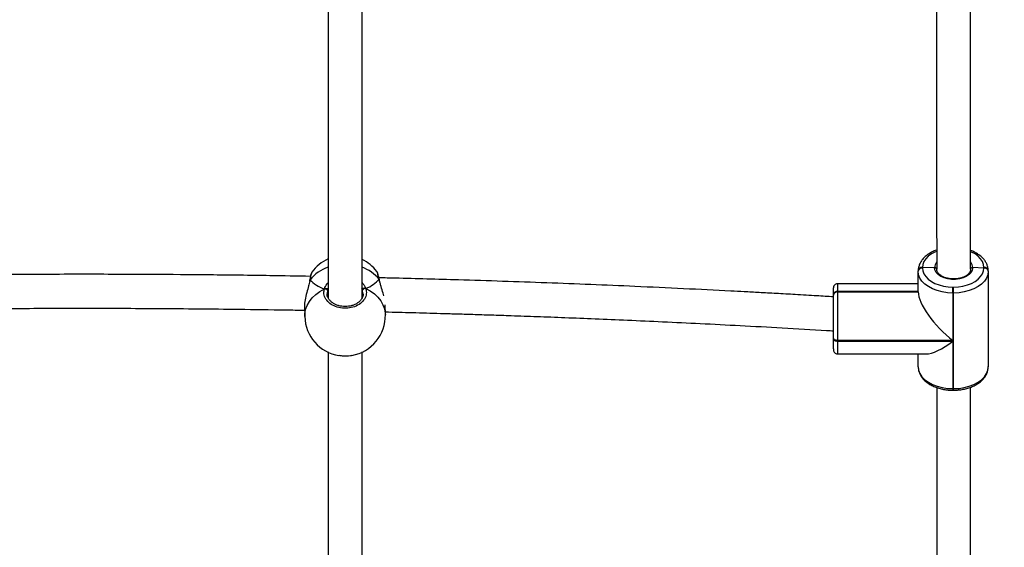
# Model space of a CAD drawing. Units: inches. Extents: x 3149 to 7061, y -368 to 1126.
# Drawn here: x 5455 to 5502, y -168 to -143 of the extents above; entities that cross this region are included whole.
import ezdxf

# ---------------------------------------------------------------- set-up
doc = ezdxf.new("R2010")
doc.units = ezdxf.units.IN
doc.header["$MEASUREMENT"] = 0
doc.layers.add('VP-DIM', color=7, linetype='Continuous')
doc.layers.add('VP-EQ', color=7, linetype='Continuous', true_color=0x8a3492)
doc.styles.get("Standard").update_dxf_attribs({"font": 'arial.ttf'})
doc.dimstyles.get("Standard").update_dxf_attribs({"dimtxt": 14, "dimasz": 20, "dimexe": 20, "dimexo": 50, "dimgap": 20, "dimtad": 0, "dimdec": 0, "dimzin": 0, "dimdsep": 46, "dimtxsty": 'Standard', "dimcen": -0.09, "dimadec": 0, "dimazin": 0, "dimtfac": 1, "dimtdec": 4, "dimtofl": 0, "dimtmove": 0, "dimatfit": 3, "dimfxl": 70, "dimfxlon": 1, "dimtolj": 1, "dimtzin": 0, "dimarcsym": 0})

# ---------------------------------------------------------------- blocks, each defined once
blk = doc.blocks.new('0301 2')
at = {"color": 7, "linetype": 'Continuous', "lineweight": 25}
for p, q in [((-65.08461, 9.91537), (-65.09433, 9.91512)), ((-65.06026, 9.91051), (-65.06098, 9.91063)), ((-65.06016, 9.91048), (-65.06023, 9.9105)), ((-65.05239, 9.90832), (-65.0526, 9.90846)), ((-65.09242, 9.83915), (-65.08329, 9.83937)), ((-65.05953, 9.84474), (-65.05946, 9.84475)), ((-65.12956, 9.41246), (-65.12956, 9.32922)), ((-65.12468, 9.41646), (-65.11494, 9.41646)), ((-65.11745, 9.41246), (-65.11745, 9.30386)), ((-65.11683, 9.41246), (-65.11745, 9.41246)), ((-65.11683, 9.30386), (-65.11683, 9.41246)), ((-65.07098, 9.41246), (-65.11683, 9.41246)), ((-65.11494, 9.41646), (-65.11431, 9.41646)), ((-65.11431, 9.41646), (-65.07409, 9.41646)), ((-65.07409, 9.41646), (-65.07384, 9.41646)), ((-65.07384, 9.41646), (-65.07359, 9.41646)), ((-65.07359, 9.41646), (-65.06726, 9.41646)), ((-65.07098, 9.41246), (-65.07098, 9.33646)), ((-65.07073, 9.41246), (-65.07098, 9.41246)), ((-65.07073, 9.41246), (-65.07073, 9.33646)), ((-65.07048, 9.41246), (-65.07073, 9.41246)), ((-65.07048, 9.33646), (-65.07048, 9.41246)), ((-65.06323, 9.33646), (-65.06323, 9.41246)), ((-65.14175, 9.33646), (-65.12956, 9.33646)), ((-65.07098, 9.33646), (-65.05154, 9.33646)), ((-65.05154, 9.33646), (-65.05129, 9.33646)), ((-65.05129, 9.33646), (-65.05104, 9.33646)), ((-65.04818, 9.33246), (-65.04843, 9.33246)), ((-65.04796, 9.32106), (-65.04818, 9.33246)), ((-65.04793, 9.33246), (-65.04818, 9.33246)), ((-65.16373, 9.30386), (-65.16373, 9.30306)), ((-65.16224, 9.30386), (-65.16224, 9.30306)), ((-65.11745, 9.30386), (-65.16224, 9.30386)), ((-65.16224, 9.30306), (-65.07204, 9.30306)), ((-65.07204, 9.30387), (-65.11683, 9.30386)), ((-65.07204, 9.30306), (-65.07204, 9.30387)), ((-65.07204, 9.30387), (-65.06641, 9.30387)), ((-65.07204, 9.30306), (-65.06641, 9.30306)), ((-65.06641, 9.30387), (-65.06641, 9.30306)), ((-65.04843, 9.27446), (-65.04801, 9.28506)), ((-65.05154, 9.27046), (-65.14175, 9.27046)), ((-65.14175, 9.27046), (-65.14125, 9.27046)), ((-65.05104, 9.27046), (-65.05154, 9.27046)), ((-65.04843, 9.27446), (-65.04793, 9.27446))]:
    blk.add_line(p, q, dxfattribs=at)
at = {"color": 8, "linetype": 'Continuous', "lineweight": 25}
for p, q in [((-65.05967, 9.91021), (-65.0607, 9.91045)), ((-65.06981, 9.89366), (-65.07258, 9.89404)), ((-65.07278, 9.86024), (-65.06948, 9.86059)), ((-65.11745, 9.41246), (-65.12956, 9.41246)), ((-65.06323, 9.41246), (-65.07048, 9.41246)), ((-65.16224, 9.30386), (-65.16373, 9.30386)), ((-65.16373, 9.30306), (-65.16224, 9.30306))]:
    blk.add_line(p, q, dxfattribs=at)
at = {"color": 8, "linetype": 'Continuous', "lineweight": 25, "flags": 128}
for points in [[(-65.09433, 9.91512), (-65.09172, 9.91504), (-65.08769, 9.91432), (-65.08377, 9.9129), (-65.08003, 9.91081), (-65.07654, 9.90808), (-65.07337, 9.90476), (-65.07057, 9.90093), (-65.06821, 9.89664)], [(-65.06016, 9.91048), (-65.05995, 9.91041), (-65.05967, 9.91021)], [(-65.06782, 9.85763), (-65.0701, 9.85334), (-65.07282, 9.8495), (-65.07592, 9.84619), (-65.07936, 9.84346), (-65.08306, 9.84136), (-65.08695, 9.83994), (-65.09097, 9.83923), (-65.09242, 9.83915)], [(-65.05946, 9.84475), (-65.05929, 9.84481), (-65.05902, 9.845)], [(-65.03274, 9.31917), (-65.03338, 9.32067), (-65.03521, 9.32409), (-65.03736, 9.327), (-65.03976, 9.32935), (-65.04237, 9.33106), (-65.04512, 9.33211), (-65.04793, 9.33246)], [(-65.04793, 9.27446), (-65.04512, 9.27482), (-65.04237, 9.27586), (-65.03976, 9.27758), (-65.03736, 9.27993), (-65.03521, 9.28284), (-65.03338, 9.28625), (-65.03305, 9.287)]]:
    blk.add_lwpolyline(points, dxfattribs=at)
at = {"color": 7, "linetype": 'Continuous', "lineweight": 25, "flags": 128}
for points in [[(-65.11494, 9.41646), (-65.11543, 9.41639), (-65.1159, 9.41616), (-65.11633, 9.41579), (-65.11672, 9.41529), (-65.11703, 9.41469), (-65.11726, 9.414), (-65.1174, 9.41324), (-65.11745, 9.41246)], [(-65.11683, 9.41246), (-65.11678, 9.41324), (-65.11664, 9.414), (-65.11641, 9.41469), (-65.11609, 9.41529), (-65.11571, 9.41579), (-65.11528, 9.41616), (-65.11481, 9.41639), (-65.11431, 9.41646)], [(-65.14175, 9.33646), (-65.14495, 9.33606), (-65.14808, 9.33487), (-65.15105, 9.33291), (-65.1538, 9.33024), (-65.15624, 9.32692), (-65.15833, 9.32302), (-65.16001, 9.31866), (-65.16124, 9.31394), (-65.16199, 9.30896), (-65.16224, 9.30386)], [(-65.07204, 9.30387), (-65.07178, 9.30896), (-65.07103, 9.31394), (-65.0698, 9.31866), (-65.06812, 9.32303), (-65.06603, 9.32692), (-65.06359, 9.33024), (-65.06085, 9.33291), (-65.05787, 9.33487), (-65.05475, 9.33606), (-65.05154, 9.33646)], [(-65.04843, 9.33246), (-65.05124, 9.33211), (-65.05399, 9.33106), (-65.05659, 9.32935), (-65.059, 9.327), (-65.06114, 9.32409), (-65.06298, 9.32067), (-65.06445, 9.31685), (-65.06553, 9.3127), (-65.06619, 9.30834), (-65.06641, 9.30387)], [(-65.04801, 9.28506), (-65.05035, 9.28548), (-65.05259, 9.28666), (-65.05463, 9.28855), (-65.05637, 9.29108), (-65.05775, 9.29412), (-65.0587, 9.29755), (-65.05918, 9.30122), (-65.05918, 9.30497), (-65.05869, 9.30864), (-65.05773, 9.31207), (-65.05634, 9.3151), (-65.05459, 9.31761), (-65.05255, 9.31949), (-65.05031, 9.32066), (-65.04796, 9.32106)], [(-65.16224, 9.30306), (-65.16199, 9.29796), (-65.16124, 9.29299), (-65.16001, 9.28826), (-65.15833, 9.2839), (-65.15624, 9.28001), (-65.1538, 9.27669), (-65.15105, 9.27402), (-65.14808, 9.27206), (-65.14495, 9.27086), (-65.14175, 9.27046)], [(-65.05154, 9.27046), (-65.05475, 9.27087), (-65.05787, 9.27206), (-65.06085, 9.27402), (-65.06359, 9.27669), (-65.06603, 9.28001), (-65.06812, 9.2839), (-65.0698, 9.28826), (-65.07103, 9.29299), (-65.07178, 9.29796), (-65.07204, 9.30306)], [(-65.06641, 9.30306), (-65.06619, 9.29859), (-65.06553, 9.29423), (-65.06445, 9.29008), (-65.06298, 9.28625), (-65.06114, 9.28284), (-65.059, 9.27993), (-65.05659, 9.27758), (-65.05399, 9.27586), (-65.05124, 9.27482), (-65.04843, 9.27446)]]:
    blk.add_lwpolyline(points, dxfattribs=at)
at = {"color": 7, "linetype": 'Continuous', "lineweight": 25}
for centre, radius, start, end in [((-65.09338, 9.87713), 0.038, 91.44264, 171.19924), ((-65.07452, 9.87761), 0.038, 24.07624, 54.26266), ((-65.07049, 9.89594), 0.00238, 286.60145, 17.08818), ((-65.09338, 9.87713), 0.038, 189.81966, 271.44264), ((-65.07015, 9.85827), 0.00242, 344.57554, 73.79629), ((-65.07452, 9.87761), 0.038, 306.89254, 334.05207), ((-65.0746, 9.41286), 0.00364, 353.7308, 82.00214), ((-65.07435, 9.41286), 0.00364, 353.73567, 82.0143), ((-65.0741, 9.41286), 0.00364, 353.76186, 81.98811), ((-65.05205, 9.33286), 0.00364, 353.76186, 81.98811), ((-65.0518, 9.33286), 0.00364, 353.7308, 82.00214), ((-65.05154, 9.33286), 0.00364, 353.73567, 82.0143), ((-65.05205, 9.27407), 0.00364, 278.05294, 6.19709), ((-65.05155, 9.27407), 0.00364, 278.02675, 6.22328)]:
    blk.add_arc(centre, radius, start, end, dxfattribs=at)
at = {"color": 8, "linetype": 'Continuous', "lineweight": 25}
for centre, radius, start, end in [((-65.08286, 9.88123), 0.03712, 18.81815, 51.33732), ((-65.08198, 9.8731), 0.03629, 309.257, 340.52826), ((-65.04816, 9.31276), 0.00831, 51.13452, 88.65816), ((-65.04815, 9.29333), 0.00827, 270.95702, 308.74061)]:
    blk.add_arc(centre, radius, start, end, dxfattribs=at)
at = {"color": 7, "linetype": 'Continuous', "lineweight": 25}
for centre, major_axis, ratio, start_param, end_param in [((-65.04643, 9.87832), (0.00095, 0.03802), 0.661437, 0.591915, 1.084355), ((-65.04643, 9.87832), (0.00095, 0.03802), 0.661437, 0.591915, 1.084355), ((-65.04643, 9.87832), (0.00095, 0.03802), 0.661437, 2.162711, 2.655151), ((-65.04643, 9.87832), (0.00095, 0.03802), 0.661437, 2.162711, 2.655151), ((-65.09633, 9.30386), (0.03073, 0.03073), 0.353675, 0.339931, 1.910728), ((-65.09696, 9.30386), (0.03073, -0.03073), 0.353663, 3.481524, 4.37244)]:
    blk.add_ellipse(centre, major_axis=major_axis, ratio=ratio, start_param=start_param, end_param=end_param, dxfattribs=at)
for points, knots in [([(-65.09, 10.41492), (-65.08955, 10.39579), (-65.08864, 10.3571), (-65.08765, 10.29952), (-65.08694, 10.24268), (-65.08657, 10.19462), (-65.08641, 10.15459), (-65.08637, 10.12165), (-65.08642, 10.08766), (-65.08658, 10.05219), (-65.08686, 10.01524), (-65.0873, 9.97534), (-65.08776, 9.94186), (-65.08814, 9.92118), (-65.08825, 9.91528)], [0, 0, 0, 0, 0.1149591, 0.2323946, 0.3457357, 0.4562543, 0.5209398, 0.5860095, 0.6539914, 0.7249785, 0.7989689, 0.8758315, 0.9645332, 1, 1, 1, 1]), ([(-65.05636, 9.90978), (-65.05612, 9.92252), (-65.05554, 9.95419), (-65.05495, 10.00432), (-65.05457, 10.05251), (-65.05441, 10.09265), (-65.05437, 10.12568), (-65.05442, 10.15976), (-65.05458, 10.19533), (-65.05486, 10.23238), (-65.0553, 10.27239), (-65.05589, 10.31409), (-65.05666, 10.35624), (-65.0574, 10.39131), (-65.05793, 10.41234), (-65.05812, 10.42008)], [0, 0, 0, 0, 0.07493, 0.186203, 0.294712, 0.358218, 0.422104, 0.488846, 0.558537, 0.63118, 0.706643, 0.793731, 0.876338, 0.954469, 1, 1, 1, 1]), ([(-65.0607, 9.91045), (-65.06222, 9.91078), (-65.06561, 9.91152), (-65.07187, 9.91345), (-65.07839, 9.91492), (-65.08293, 9.91556), (-65.08451, 9.91535), (-65.08461, 9.91533)], [0, 0, 0, 0, 0.202715, 0.453638, 0.726207, 0.98376, 1, 1, 1, 1]), ([(-65.06026, 9.91048), (-65.06024, 9.91048), (-65.06007, 9.9105), (-65.05987, 9.91037), (-65.0597, 9.91024), (-65.05967, 9.91021)], [0, 0, 0, 0, 0.099935, 0.822071, 1, 1, 1, 1]), ([(-65.05967, 9.91021), (-65.05981, 9.91032), (-65.05999, 9.91047), (-65.06019, 9.91046), (-65.06024, 9.91046)], [0, 0, 0, 0, 0.764667, 1, 1, 1, 1]), ([(-65.05255, 9.90856), (-65.05271, 9.90864), (-65.05331, 9.90898), (-65.05453, 9.90935), (-65.05662, 9.90986), (-65.05826, 9.91018), (-65.05934, 9.91034), (-65.05941, 9.91035)], [0, 0, 0, 0, 0.101936, 0.40898, 0.685802, 0.978686, 1, 1, 1, 1]), ([(-65.12749, 9.89306), (-65.14517, 9.89306), (-65.18095, 9.89306), (-65.23534, 9.89306), (-65.29053, 9.89306), (-65.34611, 9.89306), (-65.40206, 9.89306), (-65.45837, 9.89306), (-65.51507, 9.89306), (-65.5642, 9.89306), (-65.59452, 9.89306), (-65.60571, 9.89306)], [0, 0, 0, 0, 0.113998, 0.230811, 0.347623, 0.464435, 0.581246, 0.698057, 0.814868, 0.931681, 1, 1, 1, 1]), ([(-65.06782, 9.85763), (-65.0695, 9.85728), (-65.07285, 9.8566), (-65.07786, 9.85852), (-65.08212, 9.86241), (-65.08517, 9.86802), (-65.08663, 9.8746), (-65.08637, 9.88141), (-65.08445, 9.8877), (-65.0811, 9.89284), (-65.07668, 9.89622), (-65.07216, 9.89744), (-65.06935, 9.89687), (-65.06821, 9.89664)], [0, 0, 0, 0, 0.094776, 0.18957, 0.284314, 0.378387, 0.471355, 0.563383, 0.655117, 0.7474, 0.840705, 0.935006, 1, 1, 1, 1]), ([(-65.07275, 9.86009), (-65.07283, 9.86009), (-65.07368, 9.85999), (-65.0753, 9.86042), (-65.07754, 9.8614), (-65.0796, 9.86304), (-65.08141, 9.86517), (-65.08288, 9.86773), (-65.08398, 9.87062), (-65.08466, 9.87376), (-65.08489, 9.877), (-65.08466, 9.88025), (-65.08399, 9.88336), (-65.08292, 9.88624), (-65.08147, 9.88878), (-65.07974, 9.89089), (-65.07776, 9.89253), (-65.07564, 9.89357), (-65.07398, 9.89407), (-65.07305, 9.89401), (-65.07285, 9.894)], [0, 0, 0, 0, 0.006657, 0.071443, 0.135759, 0.198899, 0.260226, 0.320938, 0.381244, 0.441286, 0.50134, 0.561108, 0.620849, 0.68041, 0.740024, 0.800064, 0.860439, 0.921657, 0.983757, 1, 1, 1, 1]), ([(-64.63143, 9.89307), (-64.64717, 9.89307), (-64.67972, 9.89307), (-64.7296, 9.89307), (-64.78093, 9.89307), (-64.8327, 9.89307), (-64.88488, 9.89307), (-64.93748, 9.89307), (-64.9905, 9.89306), (-65.03686, 9.89306), (-65.06564, 9.89306), (-65.0765, 9.89306)], [0, 0, 0, 0, 0.109717, 0.226783, 0.343847, 0.460914, 0.577979, 0.695046, 0.812111, 0.929178, 1, 1, 1, 1]), ([(-65.07258, 9.89404), (-65.07264, 9.89405), (-65.07275, 9.89408), (-65.07285, 9.89404), (-65.07289, 9.89403)], [0, 0, 0, 0, 0.614075, 1, 1, 1, 1]), ([(-65.06819, 9.89446), (-65.06811, 9.89467), (-65.06796, 9.89508), (-65.06795, 9.89579), (-65.06807, 9.89631), (-65.06818, 9.89658), (-65.06821, 9.89664)], [0, 0, 0, 0, 0.299039, 0.597477, 0.905456, 1, 1, 1, 1]), ([(-65.06821, 9.89664), (-65.06813, 9.89642), (-65.06796, 9.89598), (-65.06795, 9.89525), (-65.06806, 9.89474), (-65.06817, 9.8945), (-65.06819, 9.89446)], [0, 0, 0, 0, 0.316365, 0.632199, 0.943114, 1, 1, 1, 1]), ([(-65.06746, 9.89272), (-65.06765, 9.89305), (-65.06792, 9.89351), (-65.06813, 9.89426), (-65.06819, 9.89446)], [0, 0, 0, 0, 0.736893, 1, 1, 1, 1]), ([(-65.06819, 9.89446), (-65.06807, 9.89407), (-65.06785, 9.89335), (-65.06758, 9.89292), (-65.06746, 9.89272)], [0, 0, 0, 0, 0.5386602, 1, 1, 1, 1]), ([(-65.13079, 9.88293), (-65.131, 9.88158), (-65.13154, 9.87811), (-65.13143, 9.87367), (-65.13083, 9.87116), (-65.13071, 9.87067)], [0, 0, 0, 0, 0.3385014, 0.869773, 1, 1, 1, 1]), ([(-65.6057, 9.86106), (-65.59785, 9.86106), (-65.57086, 9.86106), (-65.52499, 9.86106), (-65.46823, 9.86106), (-65.41184, 9.86106), (-65.35583, 9.86106), (-65.30019, 9.86106), (-65.24493, 9.86106), (-65.19007, 9.86106), (-65.15095, 9.86106), (-65.13017, 9.86106), (-65.12744, 9.86106)], [0, 0, 0, 0, 0.047937, 0.164734, 0.281532, 0.398328, 0.515125, 0.631921, 0.748719, 0.865516, 0.982312, 1, 1, 1, 1]), ([(-65.07654, 9.86106), (-65.06895, 9.86106), (-65.04341, 9.86106), (-65.00023, 9.86106), (-64.94714, 9.86106), (-64.89446, 9.86107), (-64.8422, 9.86107), (-64.79036, 9.86107), (-64.73893, 9.86107), (-64.68796, 9.86107), (-64.65219, 9.86107), (-64.63349, 9.86107), (-64.63151, 9.86107)], [0, 0, 0, 0, 0.049552, 0.166625, 0.283699, 0.400773, 0.517846, 0.634919, 0.751993, 0.869067, 0.986139, 1, 1, 1, 1]), ([(-65.06785, 9.85981), (-65.06773, 9.86021), (-65.06753, 9.86095), (-65.06727, 9.86141), (-65.06715, 9.86163)], [0, 0, 0, 0, 0.538469, 1, 1, 1, 1]), ([(-65.06715, 9.86163), (-65.06734, 9.86127), (-65.0676, 9.86079), (-65.06779, 9.86001), (-65.06785, 9.85981)], [0, 0, 0, 0, 0.737126, 1, 1, 1, 1]), ([(-65.06782, 9.85763), (-65.06774, 9.85784), (-65.06759, 9.85828), (-65.06758, 9.85902), (-65.06771, 9.85953), (-65.06783, 9.85977), (-65.06785, 9.85981)], [0, 0, 0, 0, 0.315485, 0.631369, 0.943172, 1, 1, 1, 1]), ([(-65.06785, 9.85981), (-65.06776, 9.8596), (-65.0676, 9.85919), (-65.06758, 9.85848), (-65.06768, 9.85796), (-65.0678, 9.85769), (-65.06782, 9.85763)], [0, 0, 0, 0, 0.299113, 0.598423, 0.906449, 1, 1, 1, 1]), ([(-65.05902, 9.845), (-65.0574, 9.84536), (-65.05417, 9.84608), (-65.05187, 9.84689), (-65.05175, 9.84723), (-65.05174, 9.84726)], [0, 0, 0, 0, 0.477887, 0.955792, 1, 1, 1, 1]), ([(-65.05877, 9.8449), (-65.05867, 9.84492), (-65.05761, 9.84512), (-65.05593, 9.84553), (-65.05383, 9.84616), (-65.05256, 9.84665), (-65.05193, 9.84709), (-65.05175, 9.84722)], [0, 0, 0, 0, 0.027674, 0.305753, 0.588502, 0.882549, 1, 1, 1, 1]), ([(-65.08984, 9.83921), (-65.09004, 9.83072), (-65.09036, 9.81777), (-65.09083, 9.8004), (-65.09121, 9.78671), (-65.09163, 9.77216), (-65.09212, 9.75622), (-65.09268, 9.73878), (-65.09336, 9.71856), (-65.09418, 9.69538), (-65.09517, 9.66904), (-65.0963, 9.64062), (-65.09761, 9.60989), (-65.0991, 9.57682), (-65.1008, 9.5414), (-65.10272, 9.50381), (-65.1049, 9.46407), (-65.10657, 9.43471), (-65.10757, 9.41861), (-65.10771, 9.41646)], [0, 0, 0, 0, 0.060133, 0.091787, 0.12307, 0.157181, 0.194846, 0.236062, 0.28084, 0.338171, 0.400437, 0.467647, 0.539791, 0.618495, 0.70234, 0.791329, 0.885456, 0.984723, 1, 1, 1, 1]), ([(-65.07564, 9.41646), (-65.07533, 9.42167), (-65.07461, 9.43366), (-65.07356, 9.45167), (-65.07254, 9.46982), (-65.07166, 9.4859), (-65.0709, 9.50013), (-65.06965, 9.52387), (-65.06793, 9.55822), (-65.06526, 9.61614), (-65.06237, 9.68693), (-65.05987, 9.76225), (-65.05837, 9.81499), (-65.05782, 9.83998), (-65.0577, 9.84513)], [0, 0, 0, 0, 0.036536, 0.084105, 0.12622, 0.163777, 0.19678, 0.225924, 0.330145, 0.437367, 0.631388, 0.825408, 0.963993, 1, 1, 1, 1]), ([(-65.07459, 9.84068), (-65.07377, 9.84086), (-65.0709, 9.8415), (-65.06681, 9.84284), (-65.06303, 9.84401), (-65.06139, 9.84442), (-65.06075, 9.84459)], [0, 0, 0, 0, 0.1744639, 0.6108906, 0.8451408, 1, 1, 1, 1]), ([(-65.06103, 9.84439), (-65.06075, 9.84447), (-65.06021, 9.84461), (-65.05977, 9.84468), (-65.05956, 9.84471)], [0, 0, 0, 0, 0.531002, 1, 1, 1, 1]), ([(-65.05902, 9.845), (-65.05916, 9.84489), (-65.05933, 9.84475), (-65.05953, 9.84476), (-65.05957, 9.84476)], [0, 0, 0, 0, 0.781497, 1, 1, 1, 1]), ([(-65.05954, 9.84474), (-65.05939, 9.84479), (-65.05921, 9.84484), (-65.05905, 9.84498), (-65.05902, 9.845)], [0, 0, 0, 0, 0.797706, 1, 1, 1, 1]), ([(-65.12463, 9.41646), (-65.12472, 9.41646), (-65.12523, 9.41646), (-65.12545, 9.41646), (-65.12553, 9.41646), (-65.12557, 9.41646), (-65.12554, 9.41646), (-65.12559, 9.41646), (-65.12562, 9.41646), (-65.12568, 9.41646), (-65.12582, 9.41646), (-65.12639, 9.4164), (-65.12728, 9.41614), (-65.1284, 9.41538), (-65.1292, 9.41428), (-65.1296, 9.41318), (-65.12952, 9.41259), (-65.12951, 9.41246)], [0, 0, 0, 0, 0.064798, 0.384879, 0.465063, 0.505582, 0.529196, 0.531093, 0.532788, 0.536885, 0.54567, 0.56341, 0.667459, 0.750046, 0.864665, 0.972451, 1, 1, 1, 1]), ([(-65.06328, 9.41246), (-65.06329, 9.41283), (-65.06331, 9.41361), (-65.06382, 9.41464), (-65.06451, 9.41545), (-65.06523, 9.41595), (-65.06589, 9.41625), (-65.06643, 9.41639), (-65.06683, 9.41645), (-65.06706, 9.41646), (-65.06716, 9.41646), (-65.06719, 9.41646), (-65.0672, 9.41646), (-65.06721, 9.41646), (-65.06722, 9.41646), (-65.06723, 9.41646), (-65.06723, 9.41646), (-65.06727, 9.41646), (-65.06729, 9.41646)], [0, 0, 0, 0, 0.142312, 0.308107, 0.444151, 0.559198, 0.654485, 0.729364, 0.782048, 0.812642, 0.821058, 0.824034, 0.826307, 0.82898, 0.834, 0.846641, 0.902652, 1, 1, 1, 1]), ([(-65.14175, 9.33646), (-65.14238, 9.33644), (-65.14405, 9.33638), (-65.14671, 9.33575), (-65.14965, 9.33446), (-65.15241, 9.33259), (-65.15497, 9.33017), (-65.15729, 9.32722), (-65.15931, 9.32381), (-65.16099, 9.31999), (-65.1623, 9.31586), (-65.1632, 9.31151), (-65.16366, 9.30747), (-65.16371, 9.30491), (-65.16373, 9.30386)], [0, 0, 0, 0, 0.051407, 0.13544, 0.219765, 0.305445, 0.393034, 0.482376, 0.572952, 0.664063, 0.755231, 0.846294, 0.93724, 1, 1, 1, 1]), ([(-65.03156, 9.31906), (-65.03158, 9.31915), (-65.03202, 9.32064), (-65.03324, 9.32326), (-65.03521, 9.32682), (-65.03758, 9.32991), (-65.04024, 9.33249), (-65.04316, 9.33448), (-65.04626, 9.33582), (-65.04892, 9.3364), (-65.05051, 9.33645), (-65.05104, 9.33646)], [0, 0, 0, 0, 0.008433, 0.142543, 0.277198, 0.412258, 0.546887, 0.680062, 0.810421, 0.937395, 1, 1, 1, 1]), ([(-65.16121, 9.31906), (-65.16766, 9.31906), (-65.19225, 9.31906), (-65.23536, 9.31906), (-65.29053, 9.31906), (-65.34611, 9.31906), (-65.40206, 9.31906), (-65.45837, 9.31906), (-65.51508, 9.31906), (-65.55484, 9.31906), (-65.57575, 9.31906), (-65.57754, 9.31906)], [0, 0, 0, 0, 0.047831, 0.18206, 0.316288, 0.450515, 0.584744, 0.71897, 0.853198, 0.987426, 1, 1, 1, 1]), ([(-65.04933, 9.28707), (-65.0496, 9.28707), (-65.05046, 9.28709), (-65.05185, 9.28752), (-65.05353, 9.28862), (-65.05507, 9.29024), (-65.05645, 9.29241), (-65.05756, 9.29498), (-65.05835, 9.29788), (-65.05878, 9.30099), (-65.05884, 9.30419), (-65.05852, 9.30734), (-65.05783, 9.31031), (-65.05681, 9.31299), (-65.05553, 9.31526), (-65.05405, 9.31704), (-65.05245, 9.31828), (-65.05087, 9.31898), (-65.04983, 9.31903), (-65.04933, 9.31906)], [0, 0, 0, 0, 0.030345, 0.098448, 0.15662, 0.218546, 0.279202, 0.339597, 0.39999, 0.460591, 0.521283, 0.581977, 0.642525, 0.702803, 0.762742, 0.822419, 0.88211, 0.942697, 1, 1, 1, 1]), ([(-65.04796, 9.32106), (-65.04798, 9.32084), (-65.048, 9.32039), (-65.04826, 9.31979), (-65.04865, 9.31934), (-65.04908, 9.3191), (-65.04937, 9.31907), (-65.04948, 9.31906)], [0, 0, 0, 0, 0.2146798, 0.4294538, 0.6443093, 0.8589682, 1, 1, 1, 1]), ([(-65.04948, 9.31906), (-65.04931, 9.31909), (-65.04896, 9.31913), (-65.0485, 9.31947), (-65.04816, 9.31998), (-65.04798, 9.32054), (-65.04797, 9.32092), (-65.04796, 9.32106)], [0, 0, 0, 0, 0.2145107, 0.429095, 0.6437387, 0.858197, 1, 1, 1, 1]), ([(-64.66384, 9.31907), (-64.6688, 9.31907), (-64.69058, 9.31907), (-64.72961, 9.31907), (-64.78093, 9.31907), (-64.8327, 9.31907), (-64.88489, 9.31907), (-64.93748, 9.31906), (-64.99051, 9.31907), (-65.02789, 9.31906), (-65.04765, 9.31906), (-65.04948, 9.31906)], [0, 0, 0, 0, 0.039924, 0.175098, 0.310272, 0.445448, 0.580621, 0.715797, 0.850971, 0.986146, 1, 1, 1, 1]), ([(-65.16373, 9.30306), (-65.16372, 9.30226), (-65.16368, 9.29993), (-65.1633, 9.29612), (-65.16246, 9.29173), (-65.16121, 9.28754), (-65.15958, 9.28365), (-65.15757, 9.28011), (-65.15521, 9.27701), (-65.15254, 9.27443), (-65.14963, 9.27244), (-65.14653, 9.27111), (-65.14387, 9.27053), (-65.14228, 9.27048), (-65.14175, 9.27046)], [0, 0, 0, 0, 0.04853, 0.139438, 0.230541, 0.321934, 0.41365, 0.505723, 0.59808, 0.690155, 0.781212, 0.870356, 0.95719, 1, 1, 1, 1]), ([(-65.57774, 9.28706), (-65.56015, 9.28706), (-65.5235, 9.28706), (-65.46823, 9.28706), (-65.41184, 9.28706), (-65.35583, 9.28706), (-65.30019, 9.28706), (-65.24494, 9.28706), (-65.19851, 9.28706), (-65.17065, 9.28706), (-65.16093, 9.28706)], [0, 0, 0, 0, 0.123719, 0.257793, 0.391868, 0.52594, 0.660014, 0.794087, 0.92816, 1, 1, 1, 1]), ([(-65.05104, 9.27046), (-65.05041, 9.27049), (-65.04874, 9.27055), (-65.04607, 9.27118), (-65.04314, 9.27247), (-65.04037, 9.27434), (-65.03781, 9.27676), (-65.03549, 9.2797), (-65.03351, 9.28314), (-65.03228, 9.28563), (-65.03184, 9.28704), (-65.03183, 9.28707)], [0, 0, 0, 0, 0.077206, 0.203413, 0.330058, 0.458755, 0.590285, 0.724465, 0.860498, 0.997347, 1, 1, 1, 1]), ([(-65.04948, 9.28706), (-65.03306, 9.28706), (-64.99878, 9.28707), (-64.94714, 9.28707), (-64.89446, 9.28706), (-64.8422, 9.28707), (-64.79036, 9.28707), (-64.73895, 9.28707), (-64.69667, 9.28707), (-64.67168, 9.28707), (-64.66353, 9.28707)], [0, 0, 0, 0, 0.124226, 0.25929, 0.394353, 0.529416, 0.664479, 0.799544, 0.934608, 1, 1, 1, 1]), ([(-65.04948, 9.28706), (-65.04931, 9.28704), (-65.04896, 9.287), (-65.04851, 9.28666), (-65.04818, 9.28615), (-65.04801, 9.28559), (-65.04801, 9.28521), (-65.04801, 9.28506)], [0, 0, 0, 0, 0.214067, 0.42819, 0.642852, 0.857529, 1, 1, 1, 1]), ([(-65.04801, 9.28506), (-65.04802, 9.28529), (-65.04803, 9.28574), (-65.04828, 9.28634), (-65.04865, 9.28679), (-65.04908, 9.28703), (-65.04937, 9.28705), (-65.04948, 9.28706)], [0, 0, 0, 0, 0.214828, 0.429798, 0.645314, 0.859776, 1, 1, 1, 1])]:
    blk.add_open_spline(points, degree=3, knots=knots, dxfattribs=at)
at = {"color": 8, "linetype": 'Continuous', "lineweight": 25}
for points, knots in [([(-65.0526, 9.90846), (-65.0527, 9.90855), (-65.05312, 9.90891), (-65.05569, 9.90954), (-65.05852, 9.91002), (-65.05967, 9.91021)], [0, 0, 0, 0, 0.17193, 0.662192, 1, 1, 1, 1]), ([(-65.06821, 9.89664), (-65.06656, 9.89604), (-65.06448, 9.89528), (-65.0627, 9.89344), (-65.06234, 9.89306)], [0, 0, 0, 0, 0.797074, 1, 1, 1, 1]), ([(-65.06219, 9.86106), (-65.063, 9.86041), (-65.06463, 9.85911), (-65.06657, 9.8581), (-65.06761, 9.85771), (-65.06782, 9.85763)], [0, 0, 0, 0, 0.441726, 0.88605, 1, 1, 1, 1]), ([(-65.06075, 9.84459), (-65.0604, 9.84468), (-65.0598, 9.84485), (-65.05926, 9.84496), (-65.05902, 9.845)], [0, 0, 0, 0, 0.569027, 1, 1, 1, 1])]:
    blk.add_open_spline(points, degree=3, knots=knots, dxfattribs=at)
blk = doc.blocks.new('0301 3')
at = {"xscale": 50, "yscale": 50, "zscale": 50, "rotation": 90}
blk.add_blockref('0301 2', (2257.182, 3632.529), dxfattribs=at)
blk = doc.blocks.new('0301 2d')
at = {"layer": 'VP-EQ', "color": 0}
blk.add_blockref('0301 3', (3707.219, -535.095), dxfattribs=at)
blk = doc.blocks.new('*D32')
at = {"layer": 'Defpoints', "color": 0}
for p in [(5303.264, 872.528), (5456.237, -367.625), (6256.002, -367.625)]:
    blk.add_point(p, dxfattribs=at)
at = {"layer": 'VP-DIM', "color": 0, "lineweight": -2}
for p, q in [((6186.002, 872.528), (6276.002, 872.528)), ((6256.002, 852.528), (6256.002, 292.647)), ((6256.002, -347.625), (6256.002, 212.257)), ((6186.002, -367.625), (6276.002, -367.625))]:
    blk.add_line(p, q, dxfattribs=at)
at = {"layer": 'VP-DIM', "color": 0}
for points in [[(6259.336, 852.528), (6252.669, 852.528), (6256.002, 872.528)], [(6252.669, -347.625), (6259.336, -347.625), (6256.002, -367.625)]]:
    blk.add_solid(points, dxfattribs=at)
at = {"layer": 'VP-DIM', "color": 0, "insert": (6256.002, 252.452), "char_height": 14, "attachment_point": 5, "rotation": 90}
blk.add_mtext('\\A1;1240', dxfattribs=at)
blk = doc.blocks.new('*D33')
at = {"layer": 'Defpoints', "color": 0}
for p in [(5320.95, 722.513), (5499.855, -217.625), (6114.652, -217.625)]:
    blk.add_point(p, dxfattribs=at)
at = {"layer": 'VP-DIM', "color": 0, "lineweight": -2}
for p, q in [((6044.652, 722.513), (6134.652, 722.513)), ((6114.652, 702.513), (6114.652, 287.865)), ((6114.652, -197.625), (6114.652, 217.023)), ((6044.652, -217.625), (6134.652, -217.625))]:
    blk.add_line(p, q, dxfattribs=at)
at = {"layer": 'VP-DIM', "color": 0}
for points in [[(6117.985, 702.513), (6111.318, 702.513), (6114.652, 722.513)], [(6111.318, -197.625), (6117.985, -197.625), (6114.652, -217.625)]]:
    blk.add_solid(points, dxfattribs=at)
at = {"layer": 'VP-DIM', "color": 0, "insert": (6114.652, 252.444), "char_height": 14, "attachment_point": 5, "rotation": 90}
blk.add_mtext('\\A1;940', dxfattribs=at)

msp = doc.modelspace()

# ---------------------------------------------------------------- block references
at = {"layer": 'VP-EQ', "color": 0}
msp.add_blockref('0301 2d', (0, 0), dxfattribs=at)

# ---------------------------------------------------------------- dimensions: what is measured, and where the dimension line sits
at = {"layer": 'VP-DIM', "color": 0}
for base, p1, p2, picture, middle in [((6256.002, -367.625), (5303.264, 872.528), (5456.237, -367.625), '*D32', (6256.002, 252.452)), ((6114.652, -217.625), (5320.95, 722.513), (5499.855, -217.625, 0), '*D33', (6114.652, 252.444))]:
    dim = msp.add_linear_dim(base=base, p1=p1, p2=p2, angle=90, dimstyle='Standard', dxfattribs=at)
    dim.commit()
    dim.dimension.update_dxf_attribs({"geometry": picture, "text_midpoint": middle})

doc.saveas('drawing.dxf')
